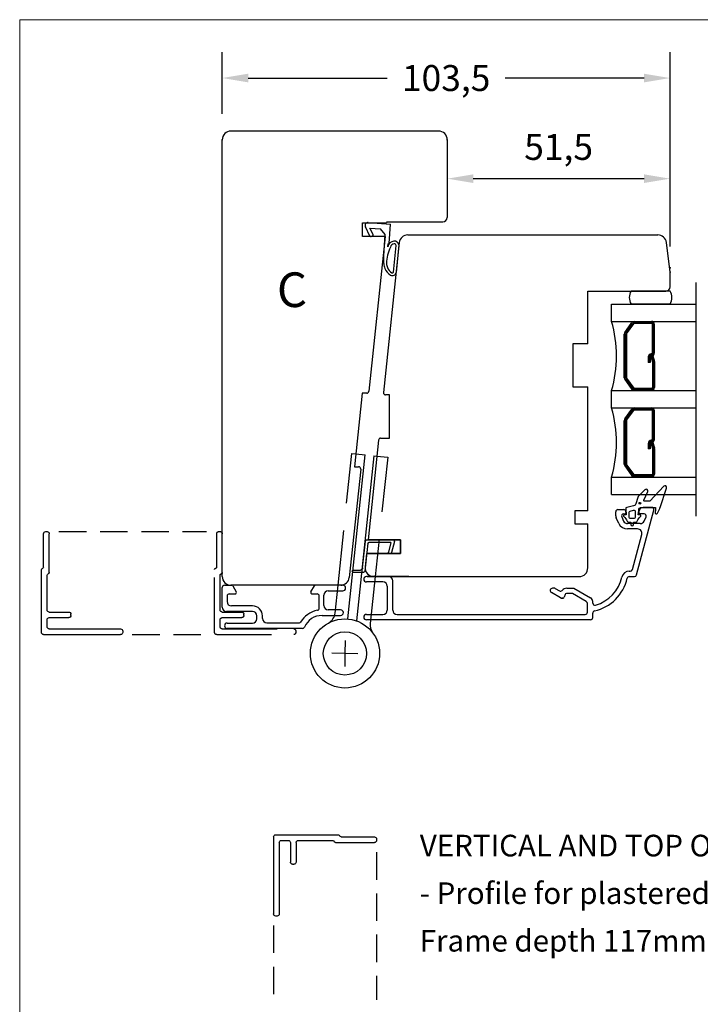
# Model space of a CAD drawing. Units: millimetres. Extents: x -2 to 800, y 0 to 574.
# Drawn here: x 20 to 177, y 336 to 564 of the extents above; entities that cross this region are included whole.
import ezdxf

# ---------------------------------------------------------------- set-up
doc = ezdxf.new("R2010")
doc.units = ezdxf.units.MM
doc.linetypes.add('CENTER', pattern=[10.16, 6.35, -1.27, 1.27, -1.27])
doc.linetypes.add('DASHED', pattern=[19.05, 12.7, -6.35])
for name, color, linetype in [('1', 7, 'Continuous'), ('2', 7, 'Continuous'), ('DIM', 5, 'Continuous'), ('Dimension', 7, 'Continuous'), ('FRAME', 1, 'Continuous'), ('KON', 7, 'Continuous'), ('Language English', 252, 'Continuous'), ('Line Center', 252, 'CENTER'), ('Line Hidden Contour', 252, 'DASHED'), ('Line Visable Contour', 7, 'Continuous')]:
    doc.layers.add(name, color=color, linetype=linetype)
doc.styles.add('Inwido', font='GOTHIC.TTF', dxfattribs={"height": 6})
doc.dimstyles.new('InWido', dxfattribs={"dimscale": 2, "dimtxt": 3, "dimasz": 3, "dimexe": 3, "dimexo": 3, "dimgap": 2, "dimtad": 1, "dimdec": 1, "dimtxsty": 'Inwido', "dimcen": 0.09, "dimclrd": 256, "dimclre": 256, "dimclrt": 256, "dimadec": 1, "dimazin": 2, "dimtfac": 1, "dimtdec": 4, "dimtofl": 0, "dimtmove": 2, "dimatfit": 3, "dimfxl": 1, "dimtfillclr": 256, "dimtolj": 1, "dimlwd": -1, "dimlwe": -1, "dimarcsym": 0})

# ---------------------------------------------------------------- blocks, each defined once
blk = doc.blocks.new('DWG_FRAME_A3')
at = {"linetype": 'Continuous', "lineweight": 0}
for q in [(20, 10), (410, 287)]:
    blk.add_line((20, 287), q, dxfattribs=at)
blk = doc.blocks.new('*D54')
at = {"layer": 'Defpoints', "color": 0}
for p in [(170.33, 550.51), (66.83, 536.24), (170.33, 505.59)]:
    blk.add_point(p, dxfattribs=at)
at = {"layer": 'Dimension'}
for p, q in [((66.83, 542.24), (66.83, 556.51)), ((170.33, 511.59), (170.33, 556.51)), ((72.83, 550.51), (104.96, 550.51)), ((164.33, 550.51), (132.21, 550.51))]:
    blk.add_line(p, q, dxfattribs=at)
for points in [[(72.83, 551.51), (72.83, 549.51), (66.83, 550.51)], [(164.33, 549.51), (164.33, 551.51), (170.33, 550.51)]]:
    blk.add_solid(points, dxfattribs=at)
at = {"layer": 'Dimension', "insert": (118.58, 550.51), "char_height": 6, "attachment_point": 5, "style": 'Inwido'}
blk.add_mtext('\\A1;103,5', dxfattribs=at)
blk = doc.blocks.new('*D55')
at = {"layer": 'Defpoints', "color": 0}
for p in [(118.83, 536.24), (118.83, 527.24), (170.33, 505.59)]:
    blk.add_point(p, dxfattribs=at)
at = {"layer": 'Dimension'}
for p, q in [((170.33, 511.59), (170.33, 533.24)), ((118.83, 530.24), (118.83, 521.24)), ((164.33, 527.24), (124.83, 527.24))]:
    blk.add_line(p, q, dxfattribs=at)
for points in [[(124.83, 528.24), (124.83, 526.24), (118.83, 527.24)], [(164.33, 526.24), (164.33, 528.24), (170.33, 527.24)]]:
    blk.add_solid(points, dxfattribs=at)
at = {"layer": 'Dimension', "insert": (144.58, 534.58), "char_height": 6, "attachment_point": 5, "style": 'Inwido'}
blk.add_mtext('\\A1;51,5', dxfattribs=at)
blk = doc.blocks.new('FA1580')
at = {"layer": 'Line Visable Contour'}
for p, q in [((0.8, 18.6), (0.5, 18.6)), ((0, 9.1), (0, 18.1)), ((1.3, 10.39), (1.3, 18.1)), ((1.8, -4.7), (1.8, 9.8)), ((0.5, 0.5), (0.5, 8.51)), ((0, 0), (-4.5, 0)), ((-5, -0.8), (-5, -0.5)), ((0, -1.3), (-4.5, -1.3)), ((0.5, -3.4), (0.5, -1.8)), ((-17, -4.4), (-17, -4.7)), ((0, -3.9), (-16.5, -3.9)), ((1.3, -5.2), (-16.5, -5.2))]:
    blk.add_line(p, q, dxfattribs=at)
for centre, radius, start, end in [((0.5, 18.1), 0.5, 90, 180), ((0.8, 18.1), 0.5, 0, 90), ((1.6, 10.39), 0.3, 180, 260.4059), ((1.5, 9.8), 0.3, 0, 80.4059), ((0.3, 9.1), 0.3, 180, 260.4059), ((0.2, 8.51), 0.3, 0, 80.4059), ((-4.5, -0.5), 0.5, 90, 180), ((0, 0.5), 0.5, 270, 0), ((-4.5, -0.8), 0.5, 180, 270), ((0, -1.8), 0.5, 0, 90), ((-16.5, -4.4), 0.5, 90, 180), ((0, -3.4), 0.5, 270, 0), ((-16.5, -4.7), 0.5, 180, 270), ((1.3, -4.7), 0.5, 270, 0)]:
    blk.add_arc(centre, radius, start, end, dxfattribs=at)
blk = doc.blocks.new('dl1580')
at = {"layer": 'Line Hidden Contour'}
for p, q in [((0.8, 18.6), (0.5, 18.6)), ((0, 9.1), (0, 18.1)), ((1.3, 10.39), (1.3, 18.1)), ((1.8, -4.7), (1.8, 9.8)), ((0.5, 0.5), (0.5, 8.51)), ((0, 0), (-4.5, 0)), ((-5, -0.8), (-5, -0.5)), ((0, -1.3), (-4.5, -1.3)), ((0.5, -3.4), (0.5, -1.8)), ((-17, -4.4), (-17, -4.7)), ((0, -3.9), (-16.5, -3.9)), ((1.3, -5.2), (-16.5, -5.2))]:
    blk.add_line(p, q, dxfattribs=at)
for centre, radius, start, end in [((0.5, 18.1), 0.5, 90, 180), ((0.8, 18.1), 0.5, 0, 90), ((1.6, 10.39), 0.3, 180, 260.4059), ((1.5, 9.8), 0.3, 0, 80.4059), ((0.3, 9.1), 0.3, 180, 260.4059), ((0.2, 8.51), 0.3, 0, 80.4059), ((-4.5, -0.5), 0.5, 90, 180), ((0, 0.5), 0.5, 270, 0), ((-4.5, -0.8), 0.5, 180, 270), ((0, -1.8), 0.5, 0, 90), ((-16.5, -4.4), 0.5, 90, 180), ((0, -3.4), 0.5, 270, 0), ((-16.5, -4.7), 0.5, 180, 270), ((1.3, -4.7), 0.5, 270, 0)]:
    blk.add_arc(centre, radius, start, end, dxfattribs=at)
blk = doc.blocks.new('Stormtite1')
blk.add_line((10.92, -7.5), (8.47, -7.5))
at = {"layer": '1', "color": 7, "linetype": 'Continuous'}
for p, q in [((0, 0), (0, -3.2)), ((7.5, 0), (0, 0)), ((0, -3.2), (0, 0)), ((0, 0), (7.5, 0)), ((7.84, -3.2), (0, -3.2)), ((0, -3.2), (7.84, -3.2))]:
    blk.add_line(p, q, dxfattribs=at)
at = {"layer": 'Line Visable Contour'}
for p, q in [((7.82, 0), (1.72, 0)), ((1.42, -0.37), (2.07, -2.97)), ((2.2, -0.6), (7.32, -0.6)), ((2.2, -0.6), (2.76, -2.83)), ((7.52, -0.8), (8.23, -7.25)), ((8.77, -6.5), (8.12, -0.3)), ((10.92, -7), (9.27, -7))]:
    blk.add_line(p, q, dxfattribs=at)
for centre, radius, start, end in [((1.72, -0.3), 0.3, 90, 194), ((7.82, -0.3), 0.3, 0, 90), ((7.32, -0.8), 0.2, 0, 90), ((2.36, -2.9), 0.3, 194, 270), ((2.47, -2.9), 0.3, 270, 14), ((9.27, -6.5), 0.5, 180, 270), ((8.47, -7.25), 0.25, 180, 270), ((10.92, -7.25), 0.25, 0, 90), ((10.92, -7.25), 0.25, 270, 0)]:
    blk.add_arc(centre, radius, start, end, dxfattribs=at)

msp = doc.modelspace()

# ---------------------------------------------------------------- linework, layer by layer
msp.add_line((143.558, 432.536), (143.176, 432.536))
at = {"color": 7}
for p in [(66.834, 536.236), (66.834, 536.236), (118.834, 536.236), (118.834, 536.236), (170.334, 506.586), (170.334, 505.586)]:
    msp.add_point(p, dxfattribs=at)
at = {"layer": '1', "color": 7, "linetype": 'Continuous'}
for p, q in [((116.834, 538.236), (68.834, 538.236)), ((66.834, 435.236), (66.834, 536.236)), ((118.834, 536.236), (118.834, 518.236)), ((99.277, 513.836), (99.277, 517.036)), ((99.277, 517.036), (104.813, 517.036)), ((104.834, 517.236), (104.813, 517.036)), ((104.834, 517.236), (117.834, 517.236)), ((104.477, 513.836), (99.277, 513.836)), ((104.477, 513.836), (100.719, 478.084)), ((107.746, 512.445), (104.103, 477.789)), ((109.735, 514.236), (167.502, 514.236)), ((170.334, 505.586), (169.488, 512.48)), ((170.334, 502.236), (170.334, 505.586)), ((151.334, 501.236), (169.334, 501.236)), ((151.334, 489.086), (151.334, 501.236)), ((147.834, 489.086), (147.834, 479.086)), ((151.334, 489.086), (147.834, 489.086)), ((147.834, 479.086), (151.334, 479.086)), ((151.334, 450.436), (151.334, 479.086)), ((99.172, 477.636), (97.385, 460.636)), ((100.222, 477.636), (99.172, 477.636)), ((105.495, 477.236), (104.6, 477.236)), ((105.495, 467.236), (105.495, 477.236)), ((102.947, 466.789), (100.524, 443.736)), ((103.444, 467.236), (105.495, 467.236)), ((98.827, 460.084), (96.193, 435.027)), ((97.385, 460.636), (98.33, 460.636)), ((148.334, 450.436), (148.334, 447.436)), ((151.334, 450.436), (148.334, 450.436)), ((148.334, 447.436), (151.334, 447.436)), ((151.334, 437.236), (151.334, 447.436)), ((108.024, 443.736), (100.524, 443.736)), ((108.024, 440.536), (108.024, 443.736)), ((100.188, 440.536), (99.863, 437.445)), ((100.188, 440.536), (99.863, 437.445)), ((101.852, 435.236), (149.334, 435.236)), ((94.204, 433.236), (68.834, 433.236)), ((143.808, 432.469), (144.754, 431.924))]:
    msp.add_line(p, q, dxfattribs=at)
for centre, radius, start, end in [((68.834, 536.236), 2, 90, 180), ((116.834, 536.236), 2, 0, 90), ((117.834, 518.236), 1, 270, 0), ((109.735, 512.236), 2, 90, 174), ((167.502, 512.236), 2, 7, 90), ((169.334, 502.236), 1, 270, 0), ((100.222, 478.136), 0.5, 270, 354), ((104.6, 477.736), 0.5, 174, 270), ((103.444, 466.736), 0.5, 90, 174), ((98.33, 460.136), 0.5, 354, 90), ((101.852, 437.236), 2, 174, 270), ((101.852, 437.236), 2, 174, 270), ((101.852, 437.236), 2, 174, 270), ((149.334, 437.236), 2, 270, 0), ((68.834, 435.236), 2, 180, 270), ((94.204, 435.236), 2, 270, 354), ((143.558, 432.036), 0.5, 60, 90), ((145.004, 432.357), 0.5, 240, 318.6945), ((146.506, 431.036), 1.5, 90, 138.6945)]:
    msp.add_arc(centre, radius, start, end, dxfattribs=at)
at = {"layer": '2', "color": 7, "linetype": 'Continuous'}
for p, q in [((68.687, 433.236), (68.86, 433.236)), ((88.785, 433.236), (88.508, 433.236)), ((94.759, 433.236), (90.834, 433.236))]:
    msp.add_line(p, q, dxfattribs=at)
at = {"layer": '2', "color": 2, "linetype": 'Continuous'}
msp.add_arc((169.334, 502.236), 1, 270, 0, dxfattribs=at)
msp.add_arc((169.334, 502.236), 1, 270, 0, dxfattribs=at)
msp.add_arc((169.334, 502.236), 1, 270, 0, dxfattribs=at)
msp.add_arc((169.334, 502.236), 1, 270, 0, dxfattribs=at)
at = {"layer": 'DIM', "color": 7}
msp.add_circle((163.38, 452.181), 0.2, dxfattribs=at)
at = {"layer": 'KON'}
for points in [[(159.679, 449.093, -0.1328865), (160.439, 448.031, 0.3129493), (160.72, 447.836), (161.287, 447.836), (161.287, 447.236, 1), (161.887, 447.236), (161.887, 447.836), (162.453, 447.836, 0.3129493), (162.734, 448.031, -0.1328865), (163.495, 449.093, 0.7052136), (163.337, 449.536), (162.987, 449.536), (163.087, 450.536, -0.4142136), (163.787, 451.236), (166.887, 451.236, -0.4144526), (166.987, 451.136), (166.987, 450.636), (166.873, 450.098, 0.8906716), (167.439, 449.909), (167.942, 450.982, 0.0292136), (168.029, 451.199), (169.532, 455.71, 0.7913958), (168.87, 456.119), (165.645, 452.695, -0.1989124), (165.504, 452.636), (164.464, 452.636, -0.5486188), (164.283, 452.921), (165.19, 454.867, 0.8390996), (164.545, 455.319), (163.141, 453.915, 0.1190538), (162.896, 453.514), (162.431, 452.07, -0.2620982), (161.927, 451.604), (160.317, 451.22, 0.3472086), (160.087, 450.928), (160.187, 449.536), (159.837, 449.536, 0.7052136)], [(161.887, 448.636), (161.287, 448.636, -0.4142136), (160.887, 449.036), (160.887, 450.091, -0.3472086), (161.117, 450.383), (161.917, 450.573, -0.4845511), (162.287, 450.282), (162.287, 449.036, -0.4142136)]]:
    msp.add_lwpolyline(points, format="xyb", close=True, dxfattribs=at)
at = {"layer": 'Line Center', "linetype": 'ByBlock'}
msp.add_line((176.334, 503.236), (176.334, 449.236), dxfattribs=at)
at = {"layer": 'Line Hidden Contour'}
for p, q in [((93.591, 433.236), (96.794, 463.696)), ((96.794, 463.696), (97.697, 463.601)), ((105.063, 462.824), (102.149, 435.236)), ((102.54, 463.091), (105.063, 462.824))]:
    msp.add_line(p, q, dxfattribs=at)
at = {"layer": 'Line Hidden Contour', "color": 0, "linetype": 'ByBlock'}
for p, q in [((166.134, 451.236), (164.134, 451.236)), ((157.784, 449.252), (157.784, 450.236)), ((158.481, 447.536), (157.878, 448.829)), ((158.284, 450.736), (159.634, 450.736)), ((159.166, 449.025), (159.614, 448.064)), ((159.619, 449.736), (159.884, 449.736)), ((160.134, 450.236), (160.134, 449.986)), ((162.598, 435.607), (166.617, 450.607)), ((163.134, 450.236), (163.134, 449.986)), ((164.349, 449.736), (163.384, 449.736)), ((164.354, 448.064), (164.802, 449.025)), ((163.448, 447.486), (160.52, 447.486)), ((162.849, 446.236), (160.52, 446.236)), ((161.639, 436.857), (163.814, 444.978)), ((109.984, 435.236), (100.16, 435.236)), ((160.923, 436.486), (161.156, 436.486)), ((160.923, 435.236), (162.115, 435.236)), ((145.024, 430.303), (142.905, 431.527)), ((146.075, 431.114), (145.9, 430.459)), ((147.654, 431.336), (146.365, 431.336)), ((146.506, 432.536), (148.135, 432.536)), ((150.978, 429.452), (147.804, 431.296)), ((148.135, 432.536), (151.978, 430.318)), ((145.23, 430.236), (145.61, 430.236)), ((145.61, 430.236), (145.274, 430.236)), ((151.228, 426.986), (151.228, 429.019)), ((152.478, 429.113), (152.478, 429.452)), ((100.16, 426.486), (103.975, 426.486)), ((107.225, 426.486), (150.728, 426.486)), ((152.478, 425.736), (152.478, 426.791)), ((151.978, 425.236), (100.16, 425.236))]:
    msp.add_line(p, q, dxfattribs=at)
at = {"layer": 'Line Hidden Contour', "ltscale": 0.5}
for p, q in [((29.071, 445.636), (63.221, 445.636)), ((46.022, 421.836), (63.439, 421.836)), ((102.491, 371.491), (102.491, 337.342)), ((78.691, 354.54), (78.691, 337.123))]:
    msp.add_line(p, q, dxfattribs=at)
at = {"layer": 'Line Hidden Contour', "color": 0, "linetype": 'ByBlock'}
for centre, radius, start, end in [((164.134, 450.236), 1, 90, 180), ((166.134, 450.736), 0.5, 345, 90), ((158.284, 450.236), 0.5, 90, 180), ((158.784, 449.252), 1, 180, 205), ((159.619, 449.236), 0.5, 90, 205), ((159.634, 450.236), 0.5, 0, 90), ((159.884, 449.986), 0.25, 270, 0), ((163.384, 449.986), 0.25, 180, 270), ((164.349, 449.236), 0.5, 335, 90), ((160.52, 448.486), 2.25, 205, 270), ((160.52, 448.486), 1, 205, 270), ((163.448, 448.486), 1, 270, 335), ((162.849, 445.236), 1, 345, 90), ((100.16, 434.611), 0.625, 90, 270), ((150.678, 437.036), 8.75, 286.18186, 347.3469), ((160.923, 434.736), 1.75, 90, 167.3469), ((160.923, 434.736), 0.5, 90, 167.3469), ((161.156, 436.986), 0.5, 270, 345), ((162.115, 435.736), 0.5, 270, 345), ((150.678, 437.036), 10, 282.64845, 347.3469), ((143.176, 431.995), 0.541, 90, 240), ((145.61, 430.536), 0.3, 270, 345), ((146.365, 431.036), 0.3, 90, 165), ((147.654, 431.036), 0.3, 60, 90), ((151.478, 429.452), 1, 0, 60), ((145.274, 430.736), 0.5, 240, 270), ((150.728, 429.019), 0.5, 0, 60), ((152.978, 429.113), 0.5, 180, 286.18186), ((100.16, 425.861), 0.625, 90, 270), ((103.975, 427.486), 1, 270, 0), ((107.225, 427.486), 1, 180, 270), ((150.728, 426.986), 0.5, 270, 360), ((152.978, 426.791), 0.5, 102.64845, 180), ((151.978, 425.736), 0.5, 270, 0)]:
    msp.add_arc(centre, radius, start, end, dxfattribs=at)
at = {"layer": 'Line Visable Contour'}
for p, q in [((100.592, 517.105), (105.68, 516.754)), ((100.969, 513.943), (99.915, 516.099)), ((100.964, 515.776), (103.396, 515.608)), ((101.688, 514.294), (100.964, 515.776)), ((104.511, 514.329), (103.396, 515.608)), ((105.371, 512.265), (105.68, 516.754)), ((101.596, 514.027), (101.237, 513.851)), ((104.163, 509.291), (104.511, 514.329)), ((105.118, 511.512), (105.163, 512.163)), ((105.163, 512.163), (105.371, 512.265)), ((106.409, 505.642), (107.052, 511.773)), ((107.673, 511.94), (107.005, 505.569)), ((104.173, 507.592), (104.163, 509.291)), ((170.334, 501.236), (161.334, 501.236)), ((156.834, 494.236), (156.834, 498.236)), ((156.834, 498.236), (176.334, 498.236)), ((170.334, 498.236), (161.334, 498.236)), ((156.834, 494.236), (176.334, 494.236)), ((159.882, 491.67), (161.538, 493.948)), ((160.084, 491.523), (161.74, 493.801)), ((160.286, 491.376), (161.943, 493.654)), ((166.048, 493.986), (162.104, 493.986)), ((166.048, 493.736), (162.104, 493.736)), ((166.248, 486.936), (166.248, 493.536)), ((166.498, 486.936), (166.498, 493.536)), ((166.748, 486.936), (166.748, 493.536)), ((159.748, 481.214), (159.748, 491.259)), ((159.998, 491.259), (159.998, 481.214)), ((160.248, 491.259), (160.248, 481.214)), ((165.279, 486.036), (165.279, 484.744)), ((165.529, 486.036), (165.529, 484.744)), ((165.779, 486.036), (165.779, 484.744)), ((166.39, 486.236), (165.908, 486.107)), ((165.908, 486.107), (166.248, 484.836)), ((166.048, 486.736), (165.979, 486.736)), ((166.048, 486.236), (165.979, 486.236)), ((166.149, 486.172), (166.489, 484.901)), ((166.39, 486.236), (166.724, 484.991)), ((165.779, 484.744), (165.279, 484.744)), ((166.248, 484.836), (166.248, 478.936)), ((166.498, 484.836), (166.498, 478.936)), ((166.748, 484.81), (166.748, 478.936)), ((159.882, 480.802), (161.538, 478.525)), ((160.084, 480.949), (161.74, 478.672)), ((160.286, 481.096), (161.943, 478.819)), ((156.834, 474.236), (156.834, 478.236)), ((156.834, 478.236), (176.334, 478.236)), ((166.048, 478.736), (162.104, 478.736)), ((166.048, 478.486), (162.104, 478.486)), ((156.834, 474.236), (176.334, 474.236)), ((159.882, 471.67), (161.538, 473.948)), ((160.084, 471.523), (161.74, 473.801)), ((160.286, 471.376), (161.943, 473.654)), ((166.048, 473.986), (162.104, 473.986)), ((166.048, 473.736), (162.104, 473.736)), ((166.248, 466.936), (166.248, 473.536)), ((166.498, 466.936), (166.498, 473.536)), ((166.748, 466.936), (166.748, 473.536)), ((159.748, 461.214), (159.748, 471.259)), ((159.998, 471.259), (159.998, 461.214)), ((160.248, 471.259), (160.248, 461.214)), ((166.048, 466.736), (165.979, 466.736)), ((165.279, 466.036), (165.279, 464.744)), ((165.779, 464.744), (165.279, 464.744)), ((165.529, 466.036), (165.529, 464.744)), ((165.779, 466.036), (165.779, 464.744)), ((166.39, 466.236), (165.908, 466.107)), ((165.908, 466.107), (166.248, 464.836)), ((166.048, 466.236), (165.979, 466.236)), ((166.149, 466.172), (166.489, 464.901)), ((166.248, 464.836), (166.248, 458.936)), ((166.39, 466.236), (166.724, 464.991)), ((166.498, 464.836), (166.498, 458.936)), ((166.748, 464.81), (166.748, 458.936)), ((95.883, 425.429), (99.877, 463.371)), ((97.697, 463.601), (99.877, 463.371)), ((101.881, 463.16), (97.85, 425.003)), ((101.881, 463.16), (102.54, 463.091)), ((159.882, 460.802), (161.538, 458.525)), ((160.084, 460.949), (161.74, 458.672)), ((160.286, 461.096), (161.943, 458.819)), ((156.834, 454.236), (156.834, 458.236)), ((156.834, 458.236), (176.334, 458.236)), ((166.048, 458.736), (162.104, 458.736)), ((166.048, 458.486), (162.104, 458.486)), ((156.834, 454.236), (176.334, 454.236)), ((100.301, 435.236), (105.225, 435.236)), ((102.149, 435.236), (101.001, 424.379)), ((66.834, 428.186), (66.834, 432.736)), ((67.334, 433.236), (68.976, 433.236)), ((69.236, 433.086), (70.044, 431.686)), ((87.324, 431.686), (88.132, 433.086)), ((94.684, 433.236), (88.392, 433.236)), ((92.912, 426.805), (93.591, 433.236)), ((103.975, 433.986), (100.16, 433.986)), ((104.975, 432.986), (104.975, 427.486)), ((106.225, 427.486), (106.225, 434.236)), ((67.934, 430.736), (67.934, 429.436)), ((68.434, 431.236), (69.784, 431.236)), ((87.584, 431.236), (88.734, 431.236)), ((89.234, 427.922), (89.234, 430.736)), ((90.334, 428.536), (90.334, 430.936)), ((91.334, 431.936), (94.684, 431.936)), ((73.834, 428.436), (68.934, 428.436)), ((73.834, 427.186), (67.834, 427.186)), ((74.834, 425.486), (74.834, 426.186)), ((76.134, 425.536), (76.134, 426.136)), ((89.927, 426.236), (94.184, 426.236)), ((94.184, 427.536), (91.334, 427.536)), ((67.959, 424.486), (73.834, 424.486)), ((77.134, 424.536), (84.673, 424.536)), ((85.344, 423.236), (67.959, 423.236)), ((95.25, 420.459), (95.188, 417.459)), ((92.188, 417.522), (92.188, 417.522)), ((92.188, 417.522), (92.188, 417.522)), ((95.188, 417.459), (92.188, 417.522)), ((95.188, 417.459), (95.125, 414.46)), ((95.188, 417.459), (95.188, 417.459)), ((95.188, 417.459), (95.188, 417.459)), ((98.187, 417.396), (95.188, 417.459)), ((95.125, 414.46), (95.125, 414.46)), ((95.125, 414.46), (95.125, 414.46))]:
    msp.add_line(p, q, dxfattribs=at)
at = {"layer": 'Line Visable Contour', "const_width": 0.05}
msp.add_lwpolyline([(109.735, 514.236), (167.502, 514.236, -0.3788661), (169.488, 512.48), (170.334, 505.586), (170.334, 502.236, -0.4142136), (169.334, 501.236), (151.334, 501.236), (151.334, 489.086), (147.834, 489.086), (147.834, 479.086), (151.334, 479.086), (151.334, 450.436), (148.334, 450.436), (148.334, 447.436), (151.334, 447.436), (151.334, 437.236, -0.4142136), (149.334, 435.236), (101.852, 435.236, -0.4452287), (99.863, 437.445), (100.188, 440.536), (108.024, 440.536), (108.024, 443.736), (100.524, 443.736), (102.947, 466.789, -0.383864), (103.444, 467.236), (105.495, 467.236), (105.495, 477.236), (104.6, 477.236, -0.4452287), (104.103, 477.789), (107.746, 512.445, -0.383864), (109.735, 514.236)], format="xyb", dxfattribs=at)
at = {"layer": 'Line Visable Contour'}
for radius in [8, 5]:
    msp.add_circle((95.188, 417.459), radius, dxfattribs=at)
for centre, radius, start, end in [((100.544, 516.406), 0.7, 86.05865, 206.05865), ((101.149, 514.031), 0.2, 206.05866, 296.05866), ((101.508, 514.206), 0.2, 296.05865, 26.05864), ((106.664, 511.229), 1.571, 96.82473, 169.58911), ((106.576, 511.661), 1.132, 14.31037, 94.99874), ((114.296, 507.261), 9.535, 154.2444, 177.59959), ((106.664, 511.229), 0.971, 96.82473, 169.58911), ((106.545, 511.674), 0.517, 11.03115, 91.71953), ((108.961, 508.136), 4.818, 186.47676, 199.99412), ((107.139, 507.473), 2.88, 199.99412, 240.60719), ((108.961, 508.136), 4.218, 186.47676, 199.99412), ((107.175, 507.502), 2.323, 200.35609, 240.96916), ((106.174, 505.67), 0.837, 237.58801, 353.03948), ((106.174, 505.67), 0.237, 237.58801, 353.03948), ((163.804, 499.736), 2.89, 148.73081, 211.26919), ((167.864, 499.736), 2.89, 328.73081, 31.26919), ((129.416, 486.236), 28.561, 343.73383, 16.26617), ((162.104, 493.536), 0.7, 90, 143.97263), ((166.048, 493.536), 0.7, 0, 90), ((162.104, 493.536), 0.45, 90, 143.97263), ((162.104, 493.536), 0.2, 90, 143.97263), ((166.048, 493.536), 0.45, 0, 90), ((166.048, 493.536), 0.2, 0, 90), ((160.448, 491.259), 0.7, 143.97263, 180), ((160.448, 491.259), 0.45, 143.97263, 180), ((160.448, 491.259), 0.2, 143.97263, 180), ((165.979, 486.036), 0.7, 90, 180), ((165.979, 486.036), 0.45, 90, 180), ((165.979, 486.036), 0.2, 90, 180), ((166.048, 486.936), 0.45, 270, 0), ((166.048, 486.936), 0.7, 270, 0), ((166.048, 486.936), 0.2, 270, 0), ((166.048, 484.81), 0.7, 0, 15), ((160.448, 481.214), 0.7, 180, 216.02737), ((160.448, 481.214), 0.45, 180, 216.02737), ((160.448, 481.214), 0.2, 180, 216.02737), ((162.104, 478.936), 0.7, 216.02737, 270), ((162.104, 478.936), 0.45, 216.02737, 270), ((162.104, 478.936), 0.2, 216.02737, 270), ((166.048, 478.936), 0.45, 270, 0), ((166.048, 478.936), 0.2, 270, 0), ((166.048, 478.936), 0.7, 270, 0), ((129.416, 466.236), 28.561, 343.73383, 16.26617), ((162.104, 473.536), 0.7, 90, 143.97263), ((162.104, 473.536), 0.45, 90, 143.97263), ((162.104, 473.536), 0.2, 90, 143.97263), ((166.048, 473.536), 0.7, 0, 90), ((166.048, 473.536), 0.45, 0, 90), ((166.048, 473.536), 0.2, 0, 90), ((160.448, 471.259), 0.7, 143.97263, 180), ((160.448, 471.259), 0.45, 143.97263, 180), ((160.448, 471.259), 0.2, 143.97263, 180), ((165.979, 466.036), 0.7, 90, 180), ((166.048, 466.936), 0.45, 270, 0), ((166.048, 466.936), 0.7, 270, 0), ((166.048, 466.936), 0.2, 270, 0), ((165.979, 466.036), 0.45, 90, 180), ((165.979, 466.036), 0.2, 90, 180), ((166.048, 464.81), 0.7, 0, 15), ((160.448, 461.214), 0.7, 180, 216.02737), ((160.448, 461.214), 0.45, 180, 216.02737), ((160.448, 461.214), 0.2, 180, 216.02737), ((162.104, 458.936), 0.7, 216.02737, 270), ((162.104, 458.936), 0.45, 216.02737, 270), ((162.104, 458.936), 0.2, 216.02737, 270), ((166.048, 458.936), 0.45, 270, 360), ((166.048, 458.936), 0.2, 270, 360), ((166.048, 458.936), 0.7, 270, 0), ((105.225, 434.236), 1, 0, 90), ((67.334, 432.736), 0.5, 90, 180), ((68.976, 432.936), 0.3, 29.99999, 90), ((88.392, 432.936), 0.3, 90, 150.00001), ((94.684, 432.586), 0.65, 270, 90), ((103.975, 432.986), 1, 0, 90), ((68.434, 430.736), 0.5, 90, 180), ((69.784, 431.536), 0.3, 270, 30), ((87.584, 431.536), 0.3, 150, 270), ((88.734, 430.736), 0.5, 0, 90), ((91.334, 430.936), 1, 90, 180), ((67.834, 428.186), 1, 180, 270), ((68.934, 429.436), 1, 180, 270), ((73.834, 426.136), 2.3, 0, 90), ((91.334, 428.536), 1, 180, 270), ((73.834, 426.186), 1, 0, 90), ((89.927, 421.736), 5.8, 100.91241, 149.45621), ((89.927, 421.736), 4.5, 90, 156.42182), ((88.734, 427.922), 0.5, 280.91241, 0), ((89.928, 427.12), 3, 298.56331, 353.96873), ((94.184, 426.886), 0.65, 270, 90), ((67.959, 423.861), 0.625, 90, 270), ((73.834, 425.486), 1, 270, 0), ((77.134, 425.536), 1, 180, 270), ((84.673, 424.836), 0.3, 270, 329.45621), ((85.344, 423.736), 0.5, 270, 336.42182), ((103.984, 424.064), 3, 173.96467, 216.90063)]:
    msp.add_arc(centre, radius, start, end, dxfattribs=at)

# ---------------------------------------------------------------- block references
at = {"xscale": -1}
msp.add_blockref('Stormtite1', (108.024, 443.736), dxfattribs=at)
at = {"layer": 'FRAME', "xscale": 2, "yscale": 2, "zscale": 2}
msp.add_blockref('DWG_FRAME_A3', (-20, -10), dxfattribs=at)
at = {"layer": 'Line Visable Contour', "xscale": -1}
for name, p in [('FA1580', (26.834, 427.036)), ('dl1580', (66.834, 427.036))]:
    msp.add_blockref(name, p, dxfattribs=at)
at = {"layer": 'Line Visable Contour', "xscale": -1, "rotation": 270}
msp.add_blockref('FA1580', (83.891, 373.728), dxfattribs=at)

# ---------------------------------------------------------------- texts
at = {"layer": 'Dimension', "insert": (79.459, 505.564), "char_height": 8, "attachment_point": 1, "line_spacing_factor": 1.320528, "style": 'Inwido'}
msp.add_mtext('C', dxfattribs=at)
at = {"layer": 'Language English', "color": 7, "insert": (112.491, 375.528), "char_height": 5, "width": 115.64659, "attachment_point": 1, "line_spacing_factor": 1.320528, "style": 'Inwido'}
msp.add_mtext('{VERTICAL AND TOP OPTION\\P- Profile for plastered fasades.\\P  Frame depth 117mm.}', dxfattribs=at)

# ---------------------------------------------------------------- dimensions: what is measured, and where the dimension line sits
at = {"layer": 'Dimension'}
dim = msp.add_linear_dim(base=(170.334, 550.512), p1=(66.834, 536.236), p2=(170.334, 505.586), dimstyle='InWido', dxfattribs=at)
dim.commit()
dim.dimension.update_dxf_attribs({"geometry": '*D54', "text_midpoint": (118.584, 550.512), "dimtype": 160, "text_rotation": 0.00014})
dim = msp.add_linear_dim(base=(118.834, 527.236), p1=(170.334, 505.586), p2=(118.834, 536.236), dimstyle='InWido', dxfattribs=at)
dim.commit()
dim.dimension.update_dxf_attribs({"geometry": '*D55', "text_midpoint": (144.584, 534.584), "text_rotation": 0.00014})

doc.saveas('drawing.dxf')
